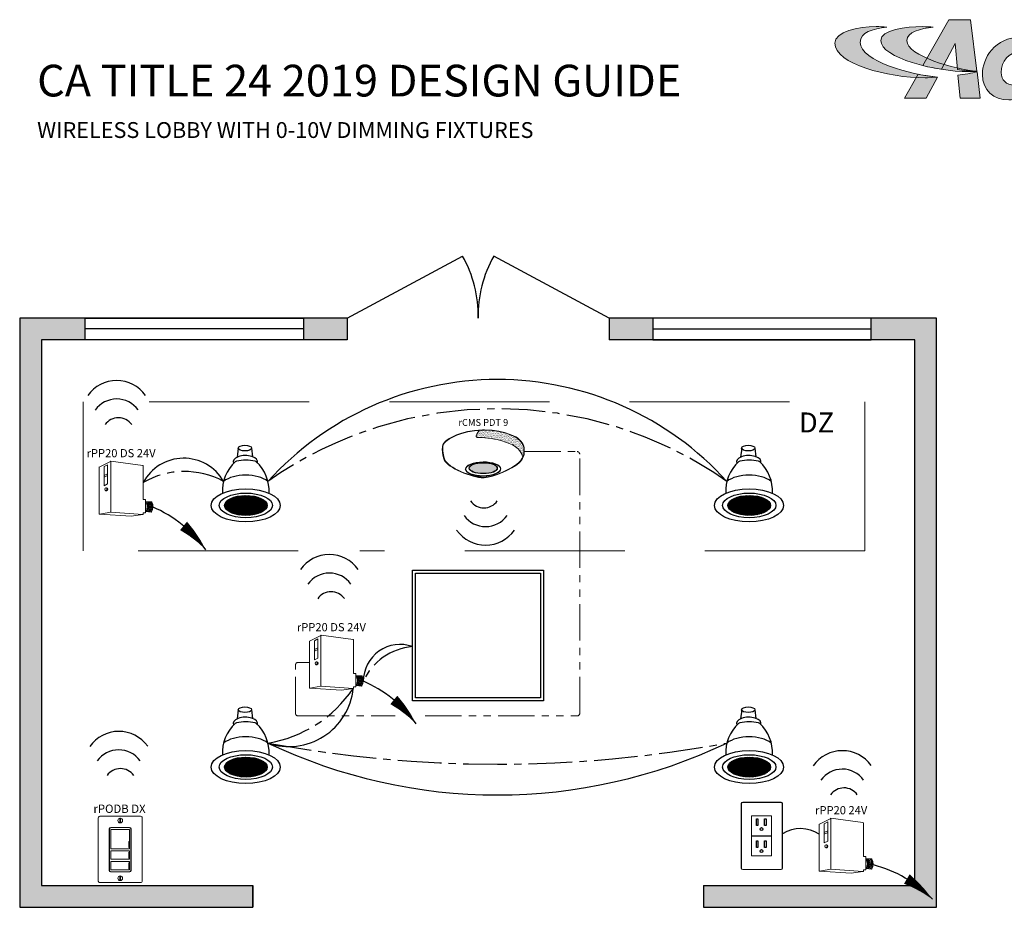
# Model space of a CAD drawing. Units: inches. Extents: x -0.1 to 68.8, y -2.3 to 72.3.
# Drawn here: x 0.9 to 34.7, y 41.8 to 72.3 of the extents above; entities that cross this region are included whole.
import ezdxf
from ezdxf.enums import TextEntityAlignment as Align

# ---------------------------------------------------------------- set-up
doc = ezdxf.new("R2010")
doc.units = ezdxf.units.IN
doc.header["$LTSCALE"] = 2
doc.header["$MEASUREMENT"] = 0
for name, pattern in [('CENTER2', [1.125, 0.75, -0.125, 0.125, -0.125]), ('HIDDENX2', [0.75, 0.5, -0.25]), ('PHANTOM2', [1.25, 0.625, -0.125, 0.125, -0.125, 0.125, -0.125])]:
    doc.linetypes.add(name, pattern=pattern)
for name, color, linetype in [('0-10V FIXT2', 7, 'Continuous'), ('SSI-RISER', 7, 'Continuous'), ('TB 24X36$0$Layer 1', 7, 'Continuous'), ('TB 24X36$0$SSILEGEND', 7, 'Continuous')]:
    doc.layers.add(name, color=color, linetype=linetype)
for name, color, linetype, lineweight in [('CLASS II LOW VOLTAGE', 7, 'PHANTOM2', 0), ('LINE VOLTAGE', 1, 'Continuous', 30), ('LV DIMMING', 200, 'CENTER2', 25), ('NLIGHT RISER', 7, 'Continuous', 0)]:
    doc.layers.add(name, color=color, linetype=linetype, lineweight=lineweight)
doc.styles.add('SSI', font='romans.shx', dxfattribs={"width": 0.8})
doc.styles.add('SSI-Bold', font='arial.ttf')
doc.styles.get("Standard").update_dxf_attribs({"font": 'arial.ttf'})

# ---------------------------------------------------------------- blocks, each defined once
blk = doc.blocks.new('Downlight')
h = blk.add_hatch()
h.set_pattern_fill('ANSI37', color=256, scale=0.1125, angle=30, style=0)
h.set_pattern_definition([(75, (-37.246441, -31.749426), (-0.013583332, 0.003639643), []), (165, (-37.246441, -31.749426), (-0.003639643, -0.013583332), [])])
edge = h.paths.add_edge_path()
edge.add_ellipse((0.294, -0.282), major_axis=(-0.274, 0), ratio=0.462626, start_angle=0, end_angle=360)
for p, q in [((0.197, 0.456), (0.183, 0.34)), ((0.368, 0.456), (0.381, 0.345))]:
    blk.add_line(p, q)
for centre, radius, start, end in [((0.503, -0.098), 0.512, 132.6191, 183.0524), ((0.18, 0.253), 0.0352, 101.4791, 132.6191), ((0.405, 0.253), 0.0352, 47.3809, 78.5209), ((0.082, -0.098), 0.512, 356.9476, 47.3809)]:
    blk.add_arc(centre, radius, start, end)
for centre, major_axis, ratio in [((0.282, 0.456), (-0.0854, 0), 0.426788), ((0.292, -0.282), (-0.445, 0), 0.477387), ((0.294, -0.282), (-0.343, 0), 0.462626), ((0.294, -0.282), (-0.274, 0), 0.462626)]:
    blk.add_ellipse(centre, major_axis=major_axis, ratio=ratio)
for centre, major_axis, ratio, start_param, end_param in [((0.288, 0.279), (-0.158, 0), 0.511628, 2.957076, 6.539631), ((0.292, 0.087), (0.363, 0), 0.583752, 1.236016, 1.905577), ((0.292, -0.104), (0.363, 0), 0.583752, 0.664536, 2.477057)]:
    blk.add_ellipse(centre, major_axis=major_axis, ratio=ratio, start_param=start_param, end_param=end_param)
blk = doc.blocks.new('nPP16D')
for p, q in [((0, -0.319), (0, 0.319)), ((0.159, 0.401), (0.003, 0.323)), ((0.118, 0.352), (0.07, 0.328)), ((0.07, 0.328), (0.07, 0.066)), ((0.118, 0.352), (0.118, 0.09)), ((0.16, 0.396), (0.16, -0.292)), ((0.162, 0.402), (0.602, 0.343)), ((0.607, -0.118), (0.607, 0.338)), ((0.118, 0.23), (0.07, 0.206)), ((0.118, 0.206), (0.07, 0.182)), ((0.118, 0.09), (0.07, 0.066)), ((0.104, 0.039), (0.094, 0.039)), ((0.094, -0.002), (0.104, -0.002)), ((0.612, -0.123), (0.635, -0.123)), ((0.64, -0.301), (0.64, -0.128)), ((0.64, -0.15), (0.72, -0.156)), ((0.005, -0.324), (0.441, -0.354)), ((0.16, -0.296), (0.006, -0.323)), ((0.161, -0.296), (0.601, -0.328)), ((0.602, -0.329), (0.441, -0.354)), ((0.607, -0.324), (0.607, -0.311)), ((0.612, -0.306), (0.635, -0.306)), ((0.64, -0.29), (0.718, -0.296))]:
    blk.add_line(p, q)
for centre, radius, start, end in [((0.005, 0.319), 0.005, 116.4688, 180), ((0.155, 0.394), 0.005, 360, 116.4688), ((0.161, 0.397), 0.005, 82.4213, 116.4688), ((0.165, 0.396), 0.005, 82.4213, 180), ((0.602, 0.338), 0.005, 360, 82.4213), ((0.602, 0.338), 0.005, 360, 82.4213), ((0.612, -0.118), 0.005, 180, 270), ((0.635, -0.128), 0.005, 0, 90), ((0.525, -0.225), 0.137, 331.3022, 32.8245), ((0.529, -0.225), 0.137, 331.1684, 32.6941), ((0.543, -0.225), 0.137, 330.693, 32.1572), ((0.548, -0.225), 0.137, 330.5463, 31.9928), ((0.562, -0.225), 0.137, 330.0685, 31.4607), ((0.566, -0.225), 0.137, 329.921, 31.2976), ((0.581, -0.225), 0.137, 329.4406, 30.7701), ((0.585, -0.225), 0.137, 329.2924, 30.6085), ((0.599, -0.225), 0.137, 328.8094, 30.0853), ((0.72, -0.161), 0.005, 28.783, 85.8501), ((0.604, -0.225), 0.137, 329.9747, 28.783), ((0.005, -0.318), 0.005, 180, 279.6996), ((0.005, -0.319), 0.005, 180, 266.0639), ((0.155, -0.292), 0.005, 279.6996, 0), ((0.165, -0.292), 0.005, 180, 265.8501), ((0.161, -0.301), 0.005, 85.8501, 99.6996), ((0.602, -0.323), 0.005, 265.8501, 0), ((0.602, -0.324), 0.005, 278.6753, 360), ((0.602, -0.324), 0.005, 278.6753, 360), ((0.612, -0.311), 0.005, 90, 180), ((0.635, -0.301), 0.005, 270, 0), ((0.718, -0.291), 0.005, 265.8501, 329.9747)]:
    blk.add_arc(centre, radius, start, end)
at = {"extrusion": (0, 0, -1)}
blk.add_ellipse((0.094, 0.018), major_axis=(0, -0.0203), ratio=0.731433, dxfattribs=at)
blk.add_ellipse((0.104, 0.018), major_axis=(0, -0.0203), ratio=0.731433, start_param=3.141593, end_param=6.283185, dxfattribs=at)
for tag, style, p in [('LOCATION', 'SSI-Bold', (0.303, 0.537)), ('OPTION', 'SSI', (0.303, 0.422)), ('ID#', 'SSI', (0.396, 0.124)), ('ZONE-INFO-LINE1', 'SSI', (0.303, -0.471)), ('ZONE-INFO-LINE2', 'SSI', (0.303, -0.586))]:
    blk.add_attdef(tag, text='', height=0.0938, dxfattribs=dict(style=style)).set_placement(p, align=Align.CENTER)
blk = doc.blocks.new('nCM6PC')
h = blk.add_hatch()
h.set_pattern_fill('AR-SAND', color=256, scale=0.011885, style=0)
h.set_pattern_definition([(37.5, (-4.691811, -4.460222), (-0.00074868, 0.022900455), [0, -0.01806532, 0, -0.020204636, 0, -0.019313255]), (7.5, (-4.69181, -4.460222), (0.02103394, 0.03354143), [0, -0.009745766, 0, -0.01628256, 0, -0.006239667]), (327.5, (-4.70643, -4.460222), (0.037011825, 6.726e-05), [0, -0.00594254, 0, -0.021393144, 0, -0.02792994]), (317.5, (-4.70643, -4.460222), (0.03572806, 0.01043124), [0, -0.00297127, 0, -0.014024394, 0, -0.01604486])])
edge = h.paths.add_edge_path()
edge.add_spline(control_points=[(0.502, 0.15), (0.59, 0.154), (1.056, 0.116), (1.107, -0.119)], knot_values=[1, 1, 1, 1, 1.999782, 1.999782, 1.999782, 1.999782], degree=3, periodic=0)
edge.add_spline(control_points=[(1.107, -0.119), (1.118, -0.092), (1.121, -0.067), (1.121, -0.042)], knot_values=[14.480526, 14.480526, 14.480526, 14.480526, 15, 15, 15, 15], degree=3, periodic=0)
edge.add_spline(control_points=[(1.121, -0.042), (1.121, -0.026), (1.12, -0.01), (1.119, 0.007)], knot_values=[16, 16, 16, 16, 17, 17, 17, 17], degree=3, periodic=0)
edge.add_spline(control_points=[(1.119, 0.007), (1.118, 0.039), (1.097, 0.072), (1.076, 0.096)], knot_values=[18, 18, 18, 18, 19, 19, 19, 19], degree=3, periodic=0)
edge.add_spline(control_points=[(1.076, 0.096), (1.055, 0.12), (1.035, 0.136), (1.035, 0.136)], knot_values=[20, 20, 20, 20, 21, 21, 21, 21], degree=3, periodic=0)
edge.add_spline(control_points=[(1.035, 0.136), (1.035, 0.136), (1.025, 0.143), (1.005, 0.154)], knot_values=[22, 22, 22, 22, 23, 23, 23, 23], degree=3, periodic=0)
edge.add_spline(control_points=[(1.005, 0.154), (0.985, 0.165), (0.956, 0.179), (0.917, 0.194)], knot_values=[24, 24, 24, 24, 25, 25, 25, 25], degree=3, periodic=0)
edge.add_spline(control_points=[(0.917, 0.194), (0.84, 0.223), (0.726, 0.252), (0.581, 0.252)], knot_values=[26, 26, 26, 26, 27, 27, 27, 27], degree=3, periodic=0)
edge.add_line((0.581, 0.252), (0.512, 0.251))
edge.add_spline(control_points=[(0.512, 0.251), (0.512, 0.251), (0.414, 0.146), (0.502, 0.15)], knot_values=[0.000012, 0.000012, 0.000012, 0.000012, 1, 1, 1, 1], degree=3, periodic=0)
h = blk.add_hatch(color=256)
edge = h.paths.add_edge_path(flags=0)
edge.add_ellipse((0.563, -0.27), major_axis=(-0.192, 0), ratio=0.363349, start_angle=0, end_angle=360)
edge = h.paths.add_edge_path()
edge.add_ellipse((0.56, -0.282), major_axis=(-0.244, -0.002), ratio=0.403678, start_angle=0, end_angle=360)
edge = h.paths.add_edge_path(flags=16)
edge.add_ellipse((0.56, -0.282), major_axis=(-0.238, -0.002), ratio=0.385717, start_angle=0, end_angle=360)
edge = h.paths.add_edge_path(flags=0)
edge.add_ellipse((0.563, -0.27), major_axis=(-0.197, 0), ratio=0.382467, start_angle=0, end_angle=360)
h = blk.add_hatch(color=256)
edge = h.paths.add_edge_path()
edge.add_ellipse((0.563, -0.27), major_axis=(-0.192, 0), ratio=0.363349, start_angle=0, end_angle=360)
for p, q in [((0.512, 0.251), (0.581, 0.252)), ((0.55, 0.257), (0.581, 0.257))]:
    blk.add_line(p, q)
for centre, major_axis, ratio in [((0.56, -0.282), (-0.244, -0.002), 0.403678), ((0.56, -0.282), (-0.238, -0.002), 0.385717), ((0.563, -0.27), (-0.197, 0), 0.382467), ((0.563, -0.27), (-0.192, 0), 0.363349)]:
    blk.add_ellipse(centre, major_axis=major_axis, ratio=ratio)
at = {"lineweight": 0}
for points in [[(0.043, 0.101), (0.084, 0.133), (0.24, 0.248), (0.55, 0.257)], [(0.046, 0.096), (0.088, 0.128), (0.243, 0.243), (0.553, 0.252)], [(0.512, 0.251), (0.512, 0.251), (0.414, 0.146), (0.502, 0.15)], [(0.502, 0.15), (0.59, 0.154), (1.057, 0.116), (1.107, -0.119)], [(0.581, 0.257), (0.872, 0.257), (1.038, 0.141), (1.039, 0.14)], [(0.917, 0.194), (0.84, 0.223), (0.726, 0.252), (0.581, 0.252)], [(1.005, 0.154), (0.985, 0.165), (0.956, 0.179), (0.917, 0.194)], [(1.035, 0.136), (1.035, 0.136), (1.025, 0.143), (1.005, 0.154)], [(1.076, 0.096), (1.055, 0.12), (1.035, 0.136), (1.035, 0.136)], [(1.039, 0.14), (1.039, 0.14), (1.121, 0.076), (1.125, 0.007)], [(0, 0), (0, 0.007), (0, 0.014), (0.001, 0.022)], [(0.027, -0.155), (0.027, -0.155), (0, -0.087), (0, 0)], [(0.001, 0.022), (0.001, 0.024), (0.002, 0.069), (0.043, 0.101)], [(0.001, 0.022), (0.001, 0.022), (0.001, 0.022), (0.001, 0.022)], [(0.001, 0.022), (0.001, 0.022), (0.001, 0.022), (0.001, 0.022)], [(0.012, 0.048), (0.006, 0.033), (0.006, 0.022), (0.006, 0.022)], [(0.006, 0.022), (0.006, 0.014), (0.006, 0.007), (0.006, 0)], [(0.006, 0), (0.006, -0.043), (0.013, -0.081), (0.019, -0.108)], [(0.046, 0.096), (0.027, 0.081), (0.017, 0.062), (0.012, 0.048)], [(1.119, 0.007), (1.118, 0.039), (1.097, 0.072), (1.076, 0.096)], [(1.121, -0.042), (1.121, -0.026), (1.12, -0.01), (1.119, 0.007)], [(1.125, 0.007), (1.125, -0.01), (1.127, -0.026), (1.127, -0.042)], [(0.019, -0.108), (0.026, -0.136), (0.033, -0.152), (0.033, -0.152)], [(1.047, -0.197), (1.111, -0.138), (1.121, -0.091), (1.121, -0.042)], [(1.127, -0.042), (1.127, -0.092), (1.115, -0.142), (1.05, -0.201)], [(0.254, -0.322), (0.144, -0.274), (0.048, -0.213), (0.027, -0.155)], [(0.033, -0.152), (0.052, -0.207), (0.147, -0.269), (0.256, -0.317)], [(0.576, -0.397), (0.7, -0.391), (0.961, -0.274), (1.047, -0.197)], [(1.05, -0.201), (0.963, -0.28), (0.703, -0.396), (0.576, -0.403)], [(0.564, -0.403), (0.488, -0.403), (0.364, -0.37), (0.254, -0.322)], [(0.256, -0.317), (0.366, -0.364), (0.489, -0.397), (0.564, -0.397)], [(0.564, -0.397), (0.568, -0.397), (0.572, -0.397), (0.576, -0.397)], [(0.576, -0.403), (0.572, -0.403), (0.568, -0.403), (0.564, -0.403)]]:
    blk.add_open_spline(points, degree=3, dxfattribs=at)
for tag, style, p in [('LOCATION', 'SSI-Bold', (0.563, 0.397)), ('OPTION', 'SSI', (0.563, 0.282))]:
    blk.add_attdef(tag, text='', height=0.0938, dxfattribs=dict(style=style)).set_placement(p, align=Align.CENTER)
blk = doc.blocks.new('PLUG')
blk.add_lwpolyline([(1.42, 2.74), (4.15, 2.74), (4.15, -2.74), (1.42, -2.74)], close=True)
at = {"layer": 'NLIGHT RISER'}
for p, q in [((0, -4.44), (0, 4.44)), ((0.03, -4.41), (0.03, 4.41)), ((5.48, 4.63), (0.19, 4.63)), ((5.45, 4.61), (0.22, 4.61)), ((5.64, 4.41), (5.64, -4.41)), ((5.67, 4.44), (5.67, -4.44)), ((5.48, -4.63), (0.19, -4.63)), ((5.45, -4.61), (0.22, -4.61))]:
    blk.add_line(p, q, dxfattribs=at)
for centre, start, end in [((0.19, 4.44), 90, 180), ((0.22, 4.41), 90, 180), ((5.45, 4.41), 0, 90), ((5.48, 4.44), 0, 90), ((0.19, -4.44), 180, 270), ((0.22, -4.41), 180, 270), ((5.45, -4.41), 270, 0), ((5.48, -4.44), 270, 0)]:
    blk.add_arc(centre, 0.194, start, end, dxfattribs=at)
at = {"layer": 'SSI-RISER'}
blk.add_line((1.42, 0), (4.15, 0), dxfattribs=at)
for points in [[(2.08, 2.35), (2.28, 2.35), (2.28, 1.45), (2.08, 1.45)], [(3.2, 2.35), (3.4, 2.35), (3.4, 1.45), (3.2, 1.45)], [(2.08, -0.68), (2.28, -0.68), (2.28, -1.58), (2.08, -1.58)], [(3.2, -0.68), (3.4, -0.68), (3.4, -1.58), (3.2, -1.58)]]:
    blk.add_lwpolyline(points, close=True, dxfattribs=at)
for centre in [(2.78, 0.95), (2.78, -2.08)]:
    blk.add_circle(centre, 0.193, dxfattribs=at)
blk = doc.blocks.new('nPP16')
for p, q in [((0, -0.319), (0, 0.319)), ((0.159, 0.401), (0.003, 0.323)), ((0.118, 0.352), (0.07, 0.328)), ((0.07, 0.328), (0.07, 0.066)), ((0.118, 0.352), (0.118, 0.09)), ((0.16, 0.396), (0.16, -0.292)), ((0.162, 0.402), (0.602, 0.343)), ((0.607, -0.118), (0.607, 0.338)), ((0.118, 0.23), (0.07, 0.206)), ((0.118, 0.206), (0.07, 0.182)), ((0.118, 0.09), (0.07, 0.066)), ((0.104, 0.039), (0.094, 0.039)), ((0.094, -0.002), (0.104, -0.002)), ((0.612, -0.123), (0.635, -0.123)), ((0.64, -0.301), (0.64, -0.128)), ((0.64, -0.15), (0.72, -0.156)), ((0.005, -0.324), (0.441, -0.354)), ((0.16, -0.296), (0.006, -0.323)), ((0.161, -0.296), (0.601, -0.328)), ((0.602, -0.329), (0.441, -0.354)), ((0.607, -0.324), (0.607, -0.311)), ((0.612, -0.306), (0.635, -0.306)), ((0.64, -0.29), (0.718, -0.296))]:
    blk.add_line(p, q)
for centre, radius, start, end in [((0.005, 0.319), 0.005, 116.4688, 180), ((0.155, 0.394), 0.005, 360, 116.4688), ((0.161, 0.397), 0.005, 82.4213, 116.4688), ((0.165, 0.396), 0.005, 82.4213, 180), ((0.602, 0.338), 0.005, 360, 82.4213), ((0.602, 0.338), 0.005, 360, 82.4213), ((0.612, -0.118), 0.005, 180, 270), ((0.635, -0.128), 0.005, 0, 90), ((0.525, -0.225), 0.137, 331.3022, 32.8245), ((0.529, -0.225), 0.137, 331.1684, 32.6941), ((0.543, -0.225), 0.137, 330.693, 32.1572), ((0.548, -0.225), 0.137, 330.5463, 31.9928), ((0.562, -0.225), 0.137, 330.0685, 31.4607), ((0.566, -0.225), 0.137, 329.921, 31.2976), ((0.581, -0.225), 0.137, 329.4406, 30.7701), ((0.585, -0.225), 0.137, 329.2924, 30.6085), ((0.599, -0.225), 0.137, 328.8094, 30.0853), ((0.72, -0.161), 0.005, 28.783, 85.8501), ((0.604, -0.225), 0.137, 329.9747, 28.783), ((0.005, -0.318), 0.005, 180, 279.6996), ((0.005, -0.319), 0.005, 180, 266.0639), ((0.155, -0.292), 0.005, 279.6996, 0), ((0.165, -0.292), 0.005, 180, 265.8501), ((0.161, -0.301), 0.005, 85.8501, 99.6996), ((0.602, -0.323), 0.005, 265.8501, 0), ((0.602, -0.324), 0.005, 278.6753, 360), ((0.602, -0.324), 0.005, 278.6753, 360), ((0.612, -0.311), 0.005, 90, 180), ((0.635, -0.301), 0.005, 270, 0), ((0.718, -0.291), 0.005, 265.8501, 329.9747)]:
    blk.add_arc(centre, radius, start, end)
at = {"extrusion": (0, 0, -1)}
blk.add_ellipse((0.094, 0.018), major_axis=(0, -0.0203), ratio=0.731433, dxfattribs=at)
blk.add_ellipse((0.104, 0.018), major_axis=(0, -0.0203), ratio=0.731433, start_param=3.141593, end_param=6.283185, dxfattribs=at)
for tag, style, p in [('LOCATION', 'SSI-Bold', (0.303, 0.537)), ('OPTION', 'SSI', (0.303, 0.422)), ('ID#', 'SSI', (0.396, 0.124)), ('ZONE-INFO-LINE1', 'SSI', (0.303, -0.471)), ('ZONE-INFO-LINE2', 'SSI', (0.303, -0.586))]:
    blk.add_attdef(tag, text='', height=0.0938, dxfattribs=dict(style=style)).set_placement(p, align=Align.CENTER)
blk = doc.blocks.new('TB 24X36$0$acuity_controls_LOGO')
h = blk.add_hatch(color=1)
h.dxf.hatch_style = 1
edge = h.paths.add_edge_path()
edge.add_spline(control_points=[(-183.26, 23.66), (-185.02, 23.82), (-187.4, 24.06), (-189.27, 24.06), (-199.45, 24.06), (-212.72, 21.12), (-212.72, 14.6), (-212.72, 2.71), (-182.83, -5.11), (-161.36, -5.11), (-160.35, -5.11), (-155.64, -4.86), (-154.57, -4.69), (-168.84, -3.52), (-198.28, 4.09), (-198.28, 15.04), (-198.28, 20.7), (-191.26, 22.83), (-183.26, 23.66)], knot_values=[0, 0, 0, 0, 1, 1, 1, 2, 2, 2, 3, 3, 3, 4, 4, 4, 5, 5, 5, 6, 6, 6, 6], degree=3, periodic=0)
edge = h.paths.add_edge_path()
edge.add_spline(control_points=[(-156.84, 23.66), (-158.59, 23.82), (-161.14, 23.99), (-163.01, 23.99), (-172.14, 23.99), (-186.69, 22.12), (-186.69, 16.13), (-186.69, 6.23), (-155.51, -1.63), (-136.78, -1.63), (-135.76, -1.63), (-133.05, -1.54), (-131.98, -1.38), (-144.05, -0.38), (-171.85, 7.16), (-171.85, 16.11), (-171.85, 20.88), (-163.95, 22.92), (-156.84, 23.66)], knot_values=[0, 0, 0, 0, 1, 1, 1, 2, 2, 2, 3, 3, 3, 4, 4, 4, 5, 5, 5, 6, 6, 6, 6], degree=3, periodic=0)
h = blk.add_hatch(color=7)
h.dxf.hatch_style = 1
edge = h.paths.add_edge_path()
edge.add_spline(control_points=[(-106.94, 17.99), (-121.95, 17.99), (-128.89, 6), (-128.89, -3.15), (-128.89, -12.35), (-122.66, -17.65), (-113.83, -17.65), (-110.24, -17.65), (-106.13, -16.48), (-104.96, -15.84), (-104.58, -14.44), (-103.41, -8.55), (-103, -6.77), (-105.17, -8.01), (-108.25, -9.27), (-110.77, -9.27), (-115.33, -9.27), (-118.17, -6.38), (-118.17, -2.17), (-118.17, 4.26), (-114, 9.67), (-107.38, 9.67), (-104.52, 9.67), (-101.22, 8.14), (-100.16, 6.93), (-99.67, 9.12), (-98.61, 14.02), (-98.15, 16.14), (-99.65, 16.9), (-103.43, 17.99), (-106.94, 17.99)], knot_values=[0, 0, 0, 0, 1, 1, 1, 2, 2, 2, 3, 3, 3, 4, 4, 4, 5, 5, 5, 6, 6, 6, 7, 7, 7, 8, 8, 8, 9, 9, 9, 10, 10, 10, 10], degree=3, periodic=0)
edge = h.paths.add_edge_path()
edge.add_spline(control_points=[(-80.14, -12.88), (-80.14, -12.88), (-80.97, -16.65), (-80.97, -16.65), (-80.97, -16.65), (-71.09, -16.65), (-71.09, -16.65), (-71.09, -16.65), (-63.78, 17.03), (-63.78, 17.03), (-63.78, 17.03), (-74.26, 17.03), (-74.26, 17.03), (-74.26, 17.03), (-79.36, -6.45), (-79.36, -6.45), (-81.24, -7.5), (-83.02, -8.55), (-85.56, -8.55), (-87.29, -8.55), (-88.72, -7.66), (-88.72, -5.24), (-88.72, -4.48), (-88.59, -2.64), (-88.38, -1.52), (-88.04, 0.38), (-84.31, 17.03), (-84.31, 17.03), (-84.31, 17.03), (-94.79, 17.03), (-94.79, 17.03), (-94.79, 17.03), (-99.39, -4.13), (-99.39, -4.13), (-99.62, -5.33), (-100.16, -7.55), (-100.16, -9.08), (-100.16, -14.6), (-96.84, -17.67), (-91.36, -17.67), (-87.02, -17.67), (-82.31, -15.08), (-80.14, -12.88)], knot_values=[0, 0, 0, 0, 1, 1, 1, 2, 2, 2, 3, 3, 3, 4, 4, 4, 5, 5, 5, 6, 6, 6, 7, 7, 7, 8, 8, 8, 9, 9, 9, 10, 10, 10, 11, 11, 11, 12, 12, 12, 13, 13, 13, 14, 14, 14, 14], degree=3, periodic=0)
at = {"layer": 'TB 24X36$0$Layer 1'}
h = blk.add_hatch(color=7, dxfattribs=at)
h.dxf.hatch_style = 2
edge = h.paths.add_edge_path()
edge.add_spline(control_points=[(-143.05, -0.39), (-140.09, -0.84), (-135.19, -1.49), (-131.96, -1.38), (-131.96, -1.38), (-135.58, 27.94), (-135.58, 27.94), (-135.58, 27.94), (-147.92, 27.94), (-147.92, 27.94), (-147.92, 27.94), (-162.69, 1.83), (-162.69, 1.83), (-159.25, 0.97), (-155.67, 0.25), (-152.14, -0.3), (-152.14, -0.3), (-144.39, 14.33), (-144.39, 14.33), (-144.39, 14.33), (-143.05, -0.39), (-143.05, -0.39)], knot_values=[0, 0, 0, 0, 1, 1, 1, 2, 2, 2, 3, 3, 3, 4, 4, 4, 5, 5, 5, 6, 6, 6, 7, 7, 7, 7], degree=3, periodic=0)
h = blk.add_hatch(color=7, dxfattribs=at)
h.dxf.hatch_style = 2
edge = h.paths.add_edge_path()
edge.add_spline(control_points=[(-154.57, -4.69), (-157.64, -4.44), (-161.43, -3.88), (-165.46, -3.07), (-165.46, -3.07), (-173.14, -16.65), (-173.14, -16.65), (-173.14, -16.65), (-160.8, -16.65), (-160.8, -16.65), (-160.8, -16.65), (-154.47, -4.71), (-154.47, -4.71), (-154.47, -4.71), (-154.57, -4.69), (-154.57, -4.69)], knot_values=[0, 0, 0, 0, 1, 1, 1, 2, 2, 2, 3, 3, 3, 4, 4, 4, 5, 5, 5, 5], degree=3, periodic=0)
h = blk.add_hatch(color=7, dxfattribs=at)
h.dxf.hatch_style = 2
edge = h.paths.add_edge_path()
edge.add_spline(control_points=[(-131.94, -1.64), (-134.63, -2.44), (-139.68, -3.27), (-142.76, -3.56), (-142.76, -3.56), (-141.56, -16.64), (-141.56, -16.64), (-141.56, -16.64), (-130.09, -16.64), (-130.09, -16.64), (-130.09, -16.64), (-131.94, -1.64), (-131.94, -1.64)], knot_values=[0, 0, 0, 0, 1, 1, 1, 2, 2, 2, 3, 3, 3, 4, 4, 4, 4], degree=3, periodic=0)
at = {"layer": 'TB 24X36$0$Layer 1', "color": 1, "lineweight": 0}
for points in [[(-183.26, 23.66), (-185.02, 23.82), (-187.4, 24.06), (-189.27, 24.06), (-199.45, 24.06), (-212.72, 21.12), (-212.72, 14.6), (-212.72, 2.71), (-182.83, -5.11), (-161.36, -5.11), (-160.35, -5.11), (-155.64, -4.86), (-154.57, -4.69), (-168.84, -3.52), (-198.28, 4.09), (-198.28, 15.04), (-198.28, 20.7), (-191.26, 22.83), (-183.26, 23.66)], [(-156.84, 23.66), (-158.59, 23.82), (-161.14, 23.99), (-163.01, 23.99), (-172.14, 23.99), (-186.69, 22.12), (-186.69, 16.13), (-186.69, 6.23), (-155.51, -1.63), (-136.78, -1.63), (-135.76, -1.63), (-133.05, -1.54), (-131.98, -1.38), (-144.05, -0.38), (-171.85, 7.16), (-171.85, 16.11), (-171.85, 20.88), (-163.95, 22.92), (-156.84, 23.66)]]:
    blk.add_open_spline(points, degree=3, knots=[0, 0, 0, 0, 1, 1, 1, 2, 2, 2, 3, 3, 3, 4, 4, 4, 5, 5, 5, 6, 6, 6, 6], dxfattribs=at)
at = {"layer": 'TB 24X36$0$Layer 1', "color": 7, "lineweight": 0}
for points, knots in [([(-143.05, -0.39), (-140.09, -0.84), (-135.19, -1.49), (-131.96, -1.38), (-131.96, -1.38), (-135.58, 27.94), (-135.58, 27.94), (-135.58, 27.94), (-147.92, 27.94), (-147.92, 27.94), (-147.92, 27.94), (-162.69, 1.83), (-162.69, 1.83), (-159.25, 0.97), (-155.67, 0.25), (-152.14, -0.3), (-152.14, -0.3), (-144.39, 14.33), (-144.39, 14.33), (-144.39, 14.33), (-143.05, -0.39), (-143.05, -0.39)], [0, 0, 0, 0, 1, 1, 1, 2, 2, 2, 3, 3, 3, 4, 4, 4, 5, 5, 5, 6, 6, 6, 7, 7, 7, 7]), ([(-106.94, 17.99), (-121.95, 17.99), (-128.89, 6), (-128.89, -3.15), (-128.89, -12.35), (-122.66, -17.65), (-113.83, -17.65), (-110.24, -17.65), (-106.13, -16.48), (-104.96, -15.84), (-104.58, -14.44), (-103.41, -8.55), (-103, -6.77), (-105.17, -8.01), (-108.25, -9.27), (-110.77, -9.27), (-115.33, -9.27), (-118.17, -6.38), (-118.17, -2.17), (-118.17, 4.26), (-114, 9.67), (-107.38, 9.67), (-104.52, 9.67), (-101.22, 8.14), (-100.16, 6.93), (-99.67, 9.12), (-98.61, 14.02), (-98.15, 16.14), (-99.65, 16.9), (-103.43, 17.99), (-106.94, 17.99)], [0, 0, 0, 0, 1, 1, 1, 2, 2, 2, 3, 3, 3, 4, 4, 4, 5, 5, 5, 6, 6, 6, 7, 7, 7, 8, 8, 8, 9, 9, 9, 10, 10, 10, 10]), ([(-154.57, -4.69), (-157.64, -4.44), (-161.43, -3.88), (-165.46, -3.07), (-165.46, -3.07), (-173.14, -16.65), (-173.14, -16.65), (-173.14, -16.65), (-160.8, -16.65), (-160.8, -16.65), (-160.8, -16.65), (-154.47, -4.71), (-154.47, -4.71), (-154.47, -4.71), (-154.57, -4.69), (-154.57, -4.69)], [0, 0, 0, 0, 1, 1, 1, 2, 2, 2, 3, 3, 3, 4, 4, 4, 5, 5, 5, 5]), ([(-131.94, -1.64), (-134.63, -2.44), (-139.68, -3.27), (-142.76, -3.56), (-142.76, -3.56), (-141.56, -16.64), (-141.56, -16.64), (-141.56, -16.64), (-130.09, -16.64), (-130.09, -16.64), (-130.09, -16.64), (-131.94, -1.64), (-131.94, -1.64)], [0, 0, 0, 0, 1, 1, 1, 2, 2, 2, 3, 3, 3, 4, 4, 4, 4])]:
    blk.add_open_spline(points, degree=3, knots=knots, dxfattribs=at)

msp = doc.modelspace()

# ---------------------------------------------------------------- hatches: boundary and pattern name
h = msp.add_hatch(color=253)
h.dxf.hatch_style = 1
h.paths.add_polyline_path([(3.112, 61.266), (3.112, 62.016), (0.862, 62.016), (0.862, 41.766), (8.869, 41.766), (8.869, 42.516), (1.612, 42.516), (1.612, 61.266)])
h.paths.add_polyline_path([(10.612, 62.016), (10.612, 61.266), (12.112, 61.266), (12.112, 62.016)])
h.paths.add_polyline_path([(22.612, 61.266), (22.612, 62.016), (21.112, 62.016), (21.112, 61.266)])
h.paths.add_polyline_path([(30.112, 62.016), (30.112, 61.266), (31.612, 61.266), (31.612, 42.516), (24.356, 42.516), (24.356, 41.766), (32.362, 41.766), (32.362, 62.016)])

# ---------------------------------------------------------------- linework, layer by layer
for p, q in [((12.112, 62.016), (16.075, 64.148)), ((21.112, 62.016), (17.149, 64.148)), ((21.112, 62.016), (17.149, 64.148)), ((12.112, 62.016), (12.112, 61.266)), ((21.112, 62.016), (21.112, 61.266)), ((21.112, 62.016), (21.112, 61.266)), ((10.612, 61.641), (3.112, 61.641)), ((22.612, 61.641), (30.112, 61.641)), ((8.869, 42.516), (8.869, 41.766)), ((24.356, 42.516), (24.356, 41.766))]:
    msp.add_line(p, q)
for points in [[(12.112, 62.016), (0.862, 62.016), (0.862, 41.766), (8.869, 41.766)], [(24.356, 41.766), (32.362, 41.766), (32.362, 62.016), (27.112, 62.016), (21.112, 62.016)], [(12.112, 61.266), (1.612, 61.266), (1.612, 42.516), (8.869, 42.516)], [(24.356, 42.516), (31.612, 42.516), (31.612, 61.266), (22.612, 61.266), (21.112, 61.266)], [(8.869, 41.766), (8.869, 42.516)]]:
    msp.add_lwpolyline(points)
for points in [[(3.112, 62.016), (10.612, 62.016), (10.612, 61.266), (3.112, 61.266)], [(30.112, 62.016), (22.612, 62.016), (22.612, 61.266), (30.112, 61.266)]]:
    msp.add_lwpolyline(points, close=True)
for centre, radius, start, end in [((12.47, 62.106), 4.144, 358.7553, 29.527), ((20.755, 62.106), 4.144, 150.473, 181.2447), ((20.755, 62.106), 4.144, 150.473, 181.2447), ((4.196, 58.65), 1.22, 35.511, 144.7973), ((4.197, 58.332), 0.903, 35.511, 144.7973), ((4.255, 58.029), 0.562, 35.511, 144.7973), ((16.808, 56.056), 0.562, 215.511, 324.7973), ((16.866, 55.753), 0.903, 215.511, 324.7973), ((16.866, 55.435), 1.22, 215.511, 324.7973), ((11.5, 52.668), 1.22, 35.511, 144.7973), ((11.501, 52.35), 0.903, 35.511, 144.7973), ((11.559, 52.047), 0.562, 35.511, 144.7973), ((4.266, 46.592), 1.22, 35.511, 144.7973), ((4.266, 46.274), 0.903, 35.511, 144.7973), ((29.12, 45.929), 1.22, 35.511, 144.7973), ((4.324, 45.971), 0.562, 35.511, 144.7973), ((29.12, 45.611), 0.903, 35.511, 144.7973), ((29.179, 45.308), 0.562, 35.511, 144.7973)]:
    msp.add_arc(centre, radius, start, end)
at = {"layer": '0-10V FIXT2'}
for points in [[(14.356, 53.356), (18.856, 53.356), (18.856, 48.856), (14.356, 48.856)], [(14.462, 53.25), (18.751, 53.25), (18.751, 48.961), (14.462, 48.961)]]:
    msp.add_lwpolyline(points, close=True, dxfattribs=at)
at = {"layer": 'CLASS II LOW VOLTAGE'}
for p, q in [((18.197, 57.427), (20.009, 57.427)), ((20.103, 48.435), (20.103, 57.333)), ((10.338, 48.435), (10.338, 50.09)), ((10.431, 50.183), (10.813, 50.183)), ((10.431, 48.341), (13.76, 48.341)), ((14.795, 48.341), (20.009, 48.341))]:
    msp.add_line(p, q, dxfattribs=at)
for centre, start, end in [((20.009, 57.333), 0, 90), ((10.431, 50.09), 90, 180), ((10.431, 48.435), 180, 270), ((20.009, 48.435), 270, 0)]:
    msp.add_arc(centre, 0.0938, start, end, dxfattribs=at)
at = {"layer": 'LINE VOLTAGE', "linetype": 'Continuous'}
for points in [[(7.255, 54.054, 0, 0.375, 0.06456), (6.491, 54.875, 0, 0, 0.06456)], [(14.479, 48.073, 0, 0.375, 0.06456), (13.715, 48.894, 0, 0, 0.06456)], [(32.217, 42.041, 0, 0.375, 0.06456), (31.338, 42.739, 0, 0, 0.06456)]]:
    msp.add_lwpolyline(points, format="xyseb", dxfattribs=at)
for centre, radius, start, end in [((17.273, 49.275), 10.628, 42.1266, 137.8734), ((6.496, 55.624), 1.574, 29.6807, 151.9688), ((3.707, 51.517), 4.362, 35.563, 66.744), ((13.931, 49.533), 1.266, 70.3723, 179.7481), ((10.93, 45.536), 4.362, 35.563, 66.744), ((10.109, 49.514), 2.222, 251.1521, 354.0954), ((17.273, 63.937), 18.309, 244.5006, 295.4994), ((29.087, 39.003), 4.362, 44.1468, 75.3278)]:
    msp.add_arc(centre, radius, start, end, dxfattribs=at)
at = {"layer": 'LINE VOLTAGE'}
msp.add_arc((27.683, 43.29), 1.179, 56.9226, 121.4549, dxfattribs=at)
at = {"layer": 'LV DIMMING'}
for centre, radius, start, end in [((17.273, 45.199), 13.699, 54.8751, 125.1249), ((6.52, 53.914), 2.829, 61.6536, 119.9959), ((14.527, 48.683), 2.049, 94.789, 155.3314), ((8.683, 51.741), 4.388, 279.2879, 325.9596), ((17.273, 89.763), 43.079, 259.4573, 280.5427)]:
    msp.add_arc(centre, radius, start, end, dxfattribs=at)
at = {"layer": 'NLIGHT RISER'}
for p, q in [((3.934, 43.034), (3.934, 44.458)), ((3.943, 44.449), (3.943, 43.043)), ((3.988, 44.512), (4.64, 44.512)), ((4.631, 44.503), (3.997, 44.503)), ((4.685, 43.043), (4.685, 44.449)), ((4.694, 44.458), (4.694, 43.034)), ((3.991, 44.067), (3.991, 43.776)), ((4.607, 44.027), (4.607, 43.816)), ((4.607, 44.027), (4.627, 44.027)), ((4.607, 44.013), (4.627, 44.013)), ((4.627, 44.027), (4.627, 43.816)), ((4.636, 44.067), (4.636, 43.776)), ((4.607, 43.83), (4.627, 43.83)), ((4.607, 43.816), (4.627, 43.816)), ((4.607, 43.666), (4.607, 43.456)), ((4.607, 43.666), (4.627, 43.666)), ((4.607, 43.653), (4.627, 43.653)), ((4.627, 43.666), (4.627, 43.456)), ((4.607, 43.469), (4.627, 43.469)), ((4.607, 43.456), (4.627, 43.456)), ((4.607, 43.299), (4.607, 43.089)), ((4.607, 43.299), (4.627, 43.299)), ((4.627, 43.299), (4.627, 43.089)), ((4.64, 42.98), (3.988, 42.98)), ((3.997, 42.989), (4.631, 42.989)), ((4.607, 43.286), (4.627, 43.286)), ((4.607, 43.102), (4.627, 43.102)), ((4.607, 43.089), (4.627, 43.089))]:
    msp.add_line(p, q, dxfattribs=at)
at = {"layer": 'NLIGHT RISER', "linetype": 'HIDDENX2', "ltscale": 5.5}
for points in [[(10.431, 54.02), (3.04, 54.02), (3.04, 59.133)], [(5.312, 59.133), (29.9, 59.133), (29.9, 54.02), (12.544, 54.02)]]:
    msp.add_lwpolyline(points, dxfattribs=at)
at = {"layer": 'NLIGHT RISER'}
msp.add_lwpolyline([(5.016, 44.895, -0.414214), (5.069, 44.841), (5.069, 42.668, -0.414214), (5.016, 42.614), (3.614, 42.614, -0.414214), (3.56, 42.668), (3.56, 44.841, -0.414214), (3.614, 44.895)], format="xyb", close=True, dxfattribs=at)
for points in [[(3.991, 43.776), (4.636, 43.776), (4.636, 44.437), (3.991, 44.437)], [(3.991, 43.415), (4.636, 43.415), (4.636, 43.706), (3.991, 43.706)], [(3.991, 43.049), (4.636, 43.049), (4.636, 43.34), (3.991, 43.34)]]:
    msp.add_lwpolyline(points, close=True, dxfattribs=at)
for centre in [(4.315, 44.747), (4.315, 42.762)]:
    msp.add_circle(centre, 0.0805, dxfattribs=at)
for centre, start, end in [((3.988, 44.458), 90, 180), ((3.997, 44.449), 90, 180), ((4.631, 44.449), 0, 90), ((4.64, 44.458), 0, 90), ((3.988, 43.034), 180, 270), ((3.997, 43.043), 180, 270), ((4.631, 43.043), 270, 0), ((4.64, 43.034), 270, 0)]:
    msp.add_arc(centre, 0.0537, start, end, dxfattribs=at)
for points in [[(4.302, 44.812), (4.302, 44.819), (4.308, 44.825), (4.315, 44.825)], [(4.302, 44.682), (4.302, 44.682), (4.302, 44.812), (4.302, 44.812)], [(4.315, 44.669), (4.308, 44.669), (4.302, 44.675), (4.302, 44.682)], [(4.315, 44.825), (4.322, 44.825), (4.328, 44.819), (4.328, 44.812)], [(4.328, 44.682), (4.328, 44.675), (4.322, 44.669), (4.315, 44.669)], [(4.328, 44.812), (4.328, 44.812), (4.328, 44.682), (4.328, 44.682)], [(4.315, 42.84), (4.308, 42.84), (4.302, 42.834), (4.302, 42.827)], [(4.302, 42.827), (4.302, 42.827), (4.302, 42.696), (4.302, 42.696)], [(4.302, 42.696), (4.302, 42.689), (4.308, 42.683), (4.315, 42.683)], [(4.328, 42.827), (4.328, 42.834), (4.322, 42.84), (4.315, 42.84)], [(4.315, 42.683), (4.322, 42.683), (4.328, 42.689), (4.328, 42.696)], [(4.328, 42.696), (4.328, 42.696), (4.328, 42.827), (4.328, 42.827)]]:
    msp.add_open_spline(points, degree=3, dxfattribs=at)

# ---------------------------------------------------------------- block references
at = {"xscale": 2.66959339246481, "yscale": 2.66959339246481, "zscale": 2.66959339246481}
for p in [(7.847, 56.331), (25.139, 56.331), (7.847, 47.339), (25.139, 47.339)]:
    msp.add_blockref('Downlight', p, dxfattribs=at)
at = {"layer": 'NLIGHT RISER'}
ref = msp.add_blockref('nCM6PC', (15.381, 57.533), dxfattribs=dict(at, xscale=2.5, yscale=2.5, zscale=2.5))
ref.add_attrib('OPTION', 'rCMS PDT 9', dxfattribs={"layer": '0', "height": 0.2344, "style": 'SSI-Bold'}).set_placement((16.789, 58.238), align=Align.BOTTOM_CENTER)
ref = msp.add_blockref('nPP16D', (3.589, 56.089), dxfattribs=dict(at, xscale=2.5, yscale=2.5, zscale=2.5))
ref.add_attrib('OPTION', 'rPP20 DS 24V', dxfattribs={"layer": '0', "height": 0.28125, "style": 'SSI-Bold'}).set_placement((4.346, 57.145), align=Align.BOTTOM_CENTER)
ref = msp.add_blockref('nPP16D', (10.813, 50.108), dxfattribs=dict(at, xscale=2.5, yscale=2.5, zscale=2.5))
ref.add_attrib('OPTION', 'rPP20 DS 24V', dxfattribs={"layer": '0', "height": 0.28125, "style": 'SSI-Bold'}).set_placement((11.57, 51.164), align=Align.BOTTOM_CENTER)
at = {"layer": 'NLIGHT RISER', "xscale": 0.25, "yscale": 0.25, "zscale": 0.25}
msp.add_blockref('PLUG', (25.651, 44.219), dxfattribs=at)
at = {"layer": 'NLIGHT RISER'}
ref = msp.add_blockref('nPP16', (28.327, 43.819), dxfattribs=dict(at, xscale=2.5, yscale=2.5, zscale=2.5))
ref.add_attrib('OPTION', 'rPP20 24V', dxfattribs={"layer": '0', "height": 0.2812, "style": 'SSI-Bold'}).set_placement((29.083, 44.875), align=Align.BOTTOM_CENTER)
at = {"layer": 'TB 24X36$0$SSILEGEND', "xscale": 0.06042729059324497, "yscale": 0.06042729059324497, "zscale": 0.06042729059324497}
msp.add_blockref('TB 24X36$0$acuity_controls_LOGO', (41.722, 70.582), dxfattribs=at)

# ---------------------------------------------------------------- texts
at = {"layer": 'SSI-RISER'}
msp.add_text('rPODB DX', height=0.286, dxfattribs=at).set_placement((4.292, 45.01), align=Align.CENTER)
at = {"layer": 'SSI-RISER', "attachment_point": 1}
for s, insert, char_height, width in [('CA TITLE 24 2019 DESIGN GUIDE ', (1.462, 70.721), 1.09032, 24.6392), ('WIRELESS LOBBY WITH 0-10V DIMMING FIXTURES', (1.462, 68.75), 0.54516, 39.31154)]:
    msp.add_mtext(s, dxfattribs=dict(at, insert=insert, char_height=char_height, width=width))
at = {"layer": 'SSI-RISER', "insert": (27.632, 58.771), "char_height": 0.6859, "attachment_point": 1}
msp.add_mtext_dynamic_manual_height_columns('DZ ', width=112.13471, gutter_width=7.5, heights=[0], dxfattribs=at)

doc.saveas('drawing.dxf')
